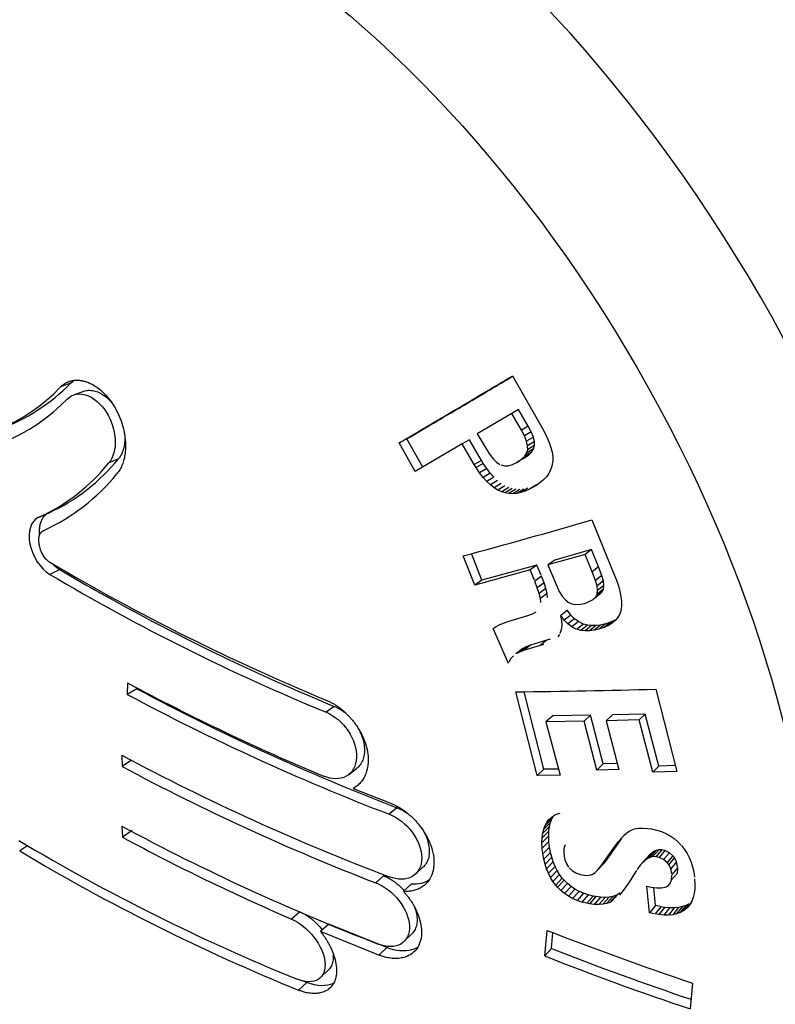
# Model space of a CAD drawing. Units: inches. Extents: x 0.8 to 23.3, y -6.8 to 18.1.
# Drawn here: x 18.7 to 19.2, y 14.4 to 15.1 of the extents above; entities that cross this region are included whole.
import ezdxf

# ---------------------------------------------------------------- set-up
doc = ezdxf.new("R2010")
doc.units = ezdxf.units.IN
doc.header["$MEASUREMENT"] = 0
for name, color, linetype in [('1-05-0824', 7, 'Continuous'), ('1-05-0826', 7, 'Continuous'), ('1-05-0838', 7, 'Continuous'), ('1-05-1801', 7, 'Continuous'), ('Default', 7, 'Continuous')]:
    doc.layers.add(name, color=color, linetype=linetype)

# ---------------------------------------------------------------- blocks, each defined once
blk = doc.blocks.new('SE3')
at = {"layer": '1-05-0824', "color": 7, "linetype": 'Continuous'}
for p, q in [((13.0773, 22.83269), (13.07018, 22.8301)), ((13.39289, 22.83788), (13.41324, 22.80239)), ((13.08646, 22.82688), (13.0794, 22.82425)), ((13.39238, 22.81116), (13.36785, 22.79663)), ((13.39733, 22.81388), (13.39238, 22.81116)), ((13.39928, 22.79928), (13.39238, 22.81116)), ((13.40418, 22.80209), (13.39733, 22.81388)), ((13.36785, 22.79663), (13.37656, 22.78201)), ((13.40418, 22.80209), (13.39928, 22.79928)), ((13.40146, 22.79502), (13.39928, 22.79928)), ((13.40635, 22.79786), (13.40146, 22.79502)), ((13.40635, 22.79786), (13.40418, 22.80209)), ((13.40786, 22.79414), (13.40635, 22.79786)), ((13.41324, 22.80239), (13.41559, 22.79818)), ((13.41559, 22.79818), (13.41756, 22.79419)), ((13.31745, 22.79287), (13.31197, 22.79001)), ((13.3235, 22.76964), (13.31197, 22.79001)), ((13.32891, 22.77265), (13.31745, 22.79287)), ((13.357, 22.78946), (13.3235, 22.76964)), ((13.36218, 22.79233), (13.357, 22.78946)), ((13.36564, 22.77462), (13.357, 22.78946)), ((13.37077, 22.7776), (13.36218, 22.79233)), ((13.40299, 22.79128), (13.40146, 22.79502)), ((13.40786, 22.79414), (13.40299, 22.79128)), ((13.40376, 22.78808), (13.40299, 22.79128)), ((13.40863, 22.79096), (13.40376, 22.78808)), ((13.40863, 22.79096), (13.40786, 22.79414)), ((13.40872, 22.7883), (13.40863, 22.79096)), ((13.41756, 22.79419), (13.41915, 22.79041)), ((13.41915, 22.79041), (13.42038, 22.78681)), ((13.40655, 22.78355), (13.40167, 22.78062)), ((13.40167, 22.78062), (13.40314, 22.78299)), ((13.40801, 22.78591), (13.40314, 22.78299)), ((13.40314, 22.78299), (13.40385, 22.7854)), ((13.40385, 22.7854), (13.40376, 22.78808)), ((13.40872, 22.7883), (13.40385, 22.7854)), ((13.4043, 22.78133), (13.40655, 22.78355)), ((13.40655, 22.78355), (13.40801, 22.78591)), ((13.40801, 22.78591), (13.40872, 22.7883)), ((13.42038, 22.78681), (13.4212, 22.78345)), ((13.4212, 22.78345), (13.42166, 22.78028)), ((13.11156, 22.77873), (13.10467, 22.77578)), ((13.37077, 22.7776), (13.36564, 22.77462)), ((13.37212, 22.77538), (13.367, 22.77239)), ((13.37212, 22.77538), (13.37077, 22.7776)), ((13.37458, 22.77169), (13.37212, 22.77538)), ((13.37656, 22.78201), (13.37911, 22.77874)), ((13.37911, 22.77874), (13.38158, 22.77628)), ((13.38158, 22.77628), (13.38401, 22.77466)), ((13.39292, 22.77461), (13.39614, 22.77616)), ((13.40106, 22.77912), (13.39614, 22.77616)), ((13.39614, 22.77616), (13.3994, 22.77839)), ((13.4043, 22.78133), (13.3994, 22.77839)), ((13.3994, 22.77839), (13.40167, 22.78062)), ((13.40106, 22.77912), (13.4043, 22.78133)), ((13.42161, 22.77607), (13.42111, 22.77334)), ((13.42173, 22.77732), (13.42161, 22.77607)), ((13.42166, 22.78028), (13.42173, 22.77732)), ((13.367, 22.77239), (13.36564, 22.77462)), ((13.36948, 22.76867), (13.367, 22.77239)), ((13.37458, 22.77169), (13.36948, 22.76867)), ((13.37201, 22.76538), (13.36948, 22.76867)), ((13.37709, 22.76842), (13.37201, 22.76538)), ((13.37709, 22.76842), (13.37458, 22.77169)), ((13.37966, 22.76557), (13.37709, 22.76842)), ((13.38459, 22.77439), (13.38714, 22.77374)), ((13.38714, 22.77374), (13.38991, 22.77379)), ((13.38991, 22.77379), (13.39292, 22.77461)), ((13.41887, 22.76826), (13.41716, 22.76591)), ((13.42018, 22.77075), (13.41887, 22.76826)), ((13.42111, 22.77334), (13.42018, 22.77075)), ((13.3746, 22.76252), (13.37201, 22.76538)), ((13.37966, 22.76557), (13.3746, 22.76252)), ((13.37723, 22.76005), (13.3746, 22.76252)), ((13.38227, 22.76312), (13.37723, 22.76005)), ((13.41252, 22.76149), (13.40962, 22.75945)), ((13.41504, 22.76363), (13.41252, 22.76149)), ((13.41716, 22.76591), (13.41504, 22.76363)), ((13.3799, 22.75797), (13.37723, 22.76005)), ((13.38493, 22.76105), (13.3799, 22.75797)), ((13.3826, 22.75632), (13.3799, 22.75797)), ((13.38761, 22.75942), (13.3826, 22.75632)), ((13.38535, 22.7551), (13.3826, 22.75632)), ((13.39034, 22.75821), (13.38535, 22.7551)), ((13.38767, 22.75437), (13.38535, 22.7551)), ((13.39265, 22.75748), (13.38767, 22.75437)), ((13.3904, 22.75387), (13.38767, 22.75437)), ((13.39536, 22.75699), (13.3904, 22.75387)), ((13.39814, 22.75687), (13.3932, 22.75376)), ((13.401, 22.75711), (13.39607, 22.754)), ((13.39902, 22.75463), (13.39607, 22.754)), ((13.40392, 22.75774), (13.39902, 22.75463)), ((13.40203, 22.75561), (13.39902, 22.75463)), ((13.40515, 22.75694), (13.40203, 22.75561)), ((13.41001, 22.76003), (13.40515, 22.75694)), ((13.40831, 22.75866), (13.40515, 22.75694)), ((13.41035, 22.75996), (13.40831, 22.75866)), ((13.40962, 22.75945), (13.40831, 22.75866)), ((13.3932, 22.75376), (13.3904, 22.75387)), ((13.39607, 22.754), (13.3932, 22.75376)), ((13.0549, 22.73696), (13.06212, 22.74016)), ((13.06141, 22.73985), (13.05418, 22.73664)), ((13.44969, 22.73502), (13.46536, 22.69649)), ((13.44936, 22.71378), (13.42309, 22.70631)), ((13.44936, 22.71378), (13.44476, 22.71037)), ((13.45443, 22.70153), (13.44936, 22.71378)), ((13.36601, 22.68852), (13.35766, 22.70933)), ((13.37113, 22.69208), (13.36357, 22.71094)), ((13.44476, 22.71037), (13.41832, 22.70285)), ((13.42309, 22.70631), (13.41832, 22.70285)), ((13.44987, 22.69804), (13.44476, 22.71037)), ((13.06959, 22.6996), (13.06241, 22.69611)), ((13.40559, 22.6993), (13.36601, 22.68852)), ((13.41044, 22.70278), (13.37113, 22.69208)), ((13.41044, 22.70278), (13.40559, 22.6993)), ((13.40859, 22.69197), (13.40559, 22.6993)), ((13.41342, 22.6955), (13.41044, 22.70278)), ((13.41832, 22.70285), (13.4234, 22.69053)), ((13.45443, 22.70153), (13.44987, 22.69804)), ((13.45232, 22.69175), (13.44987, 22.69804)), ((13.45686, 22.69528), (13.45443, 22.70153)), ((13.37113, 22.69208), (13.36601, 22.68852)), ((13.41371, 22.69481), (13.40888, 22.69127)), ((13.41069, 22.68652), (13.40888, 22.69127)), ((13.41552, 22.69009), (13.41371, 22.69481)), ((13.45686, 22.69528), (13.45232, 22.69175)), ((13.45338, 22.68787), (13.45232, 22.69175)), ((13.45792, 22.69143), (13.45338, 22.68787)), ((13.45792, 22.69143), (13.45686, 22.69528)), ((13.45824, 22.6882), (13.45792, 22.69143)), ((13.46536, 22.69649), (13.46715, 22.69203)), ((13.46715, 22.69203), (13.46858, 22.68784)), ((13.41552, 22.69009), (13.41069, 22.68652)), ((13.41202, 22.68235), (13.41069, 22.68652)), ((13.41684, 22.68594), (13.41202, 22.68235)), ((13.41684, 22.68594), (13.41552, 22.69009)), ((13.41765, 22.68248), (13.41684, 22.68594)), ((13.4234, 22.69053), (13.42639, 22.68392)), ((13.42639, 22.68392), (13.42851, 22.68047)), ((13.45788, 22.68562), (13.45335, 22.68202)), ((13.45335, 22.68202), (13.4537, 22.68462)), ((13.4537, 22.68462), (13.45338, 22.68787)), ((13.45824, 22.6882), (13.4537, 22.68462)), ((13.45691, 22.68367), (13.45788, 22.68562)), ((13.45788, 22.68562), (13.45824, 22.6882)), ((13.46858, 22.68784), (13.46968, 22.68396)), ((13.46968, 22.68396), (13.47043, 22.68038)), ((13.41285, 22.67886), (13.41202, 22.68235)), ((13.41765, 22.68248), (13.41285, 22.67886)), ((13.41315, 22.67596), (13.41285, 22.67886)), ((13.41795, 22.6796), (13.41765, 22.68248)), ((13.42851, 22.68047), (13.43072, 22.67787)), ((13.43072, 22.67787), (13.43275, 22.67625)), ((13.44784, 22.67663), (13.4505, 22.67819)), ((13.45505, 22.68182), (13.4505, 22.67819)), ((13.4505, 22.67819), (13.45237, 22.68006)), ((13.45691, 22.68367), (13.45237, 22.68006)), ((13.45237, 22.68006), (13.45335, 22.68202)), ((13.45505, 22.68182), (13.45691, 22.68367)), ((13.47043, 22.68038), (13.47084, 22.67704)), ((13.47084, 22.67704), (13.4709, 22.674)), ((13.43226, 22.67043), (13.42755, 22.66673)), ((13.4346, 22.66707), (13.43237, 22.67027)), ((13.43275, 22.67625), (13.43529, 22.67505)), ((13.43529, 22.67505), (13.43823, 22.67456)), ((13.43823, 22.67456), (13.44154, 22.67474)), ((13.44154, 22.67474), (13.44436, 22.67538)), ((13.44436, 22.67538), (13.44784, 22.67663)), ((13.47029, 22.6699), (13.46937, 22.66742)), ((13.47059, 22.67128), (13.47029, 22.6699)), ((13.4709, 22.674), (13.47059, 22.67128)), ((13.38884, 22.66209), (13.39212, 22.66312)), ((13.39212, 22.66312), (13.40143, 22.66598)), ((13.40143, 22.66598), (13.40382, 22.66665)), ((13.40382, 22.66665), (13.40719, 22.66784)), ((13.40719, 22.66784), (13.40981, 22.66933)), ((13.42735, 22.66674), (13.428, 22.66311)), ((13.4299, 22.66335), (13.42766, 22.66657)), ((13.428, 22.66311), (13.42816, 22.65948)), ((13.4346, 22.66707), (13.4299, 22.66335)), ((13.43247, 22.66069), (13.4299, 22.66335)), ((13.43715, 22.66443), (13.43247, 22.66069)), ((13.43715, 22.66443), (13.4346, 22.66707)), ((13.44, 22.66234), (13.43715, 22.66443)), ((13.466, 22.66342), (13.46152, 22.65967)), ((13.466, 22.66342), (13.46303, 22.66202)), ((13.46629, 22.66309), (13.46412, 22.66126)), ((13.46803, 22.66515), (13.46629, 22.66309)), ((13.46937, 22.66742), (13.46803, 22.66515)), ((13.37908, 22.65745), (13.38131, 22.65892)), ((13.39014, 22.63237), (13.37908, 22.65745)), ((13.38131, 22.65892), (13.38398, 22.66025)), ((13.38398, 22.66025), (13.38612, 22.66112)), ((13.38612, 22.66112), (13.38884, 22.66209)), ((13.42779, 22.65637), (13.42688, 22.6538)), ((13.42816, 22.65948), (13.42779, 22.65637)), ((13.43534, 22.65859), (13.43247, 22.66069)), ((13.44, 22.66234), (13.43534, 22.65859)), ((13.43856, 22.65704), (13.43534, 22.65859)), ((13.44363, 22.66064), (13.43899, 22.65687)), ((13.44184, 22.65612), (13.439, 22.65687)), ((13.4432, 22.6608), (13.44, 22.66234)), ((13.44646, 22.6599), (13.44184, 22.65612)), ((13.44483, 22.65575), (13.44184, 22.65612)), ((13.44646, 22.6599), (13.44364, 22.66064)), ((13.44942, 22.65953), (13.44483, 22.65575)), ((13.44797, 22.65575), (13.44483, 22.65575)), ((13.44942, 22.65953), (13.44646, 22.6599)), ((13.45254, 22.65953), (13.44797, 22.65575)), ((13.45126, 22.65616), (13.44797, 22.65575)), ((13.45254, 22.65953), (13.44942, 22.65953)), ((13.45581, 22.65993), (13.45126, 22.65616)), ((13.4547, 22.65697), (13.45126, 22.65616)), ((13.45581, 22.65993), (13.45254, 22.65953)), ((13.45929, 22.66074), (13.45476, 22.65697)), ((13.45853, 22.65826), (13.45509, 22.65709)), ((13.45923, 22.66073), (13.45581, 22.65993)), ((13.46303, 22.66202), (13.45853, 22.65826)), ((13.46152, 22.65967), (13.45853, 22.65826)), ((13.46303, 22.66202), (13.45962, 22.66085)), ((13.46412, 22.66126), (13.46152, 22.65967)), ((13.41754, 22.6491), (13.40577, 22.64556)), ((13.41754, 22.6491), (13.41273, 22.64525)), ((13.41983, 22.64982), (13.41754, 22.6491)), ((13.42655, 22.65319), (13.42527, 22.65156)), ((13.40031, 22.64318), (13.39539, 22.63929)), ((13.40278, 22.64445), (13.39787, 22.64057)), ((13.40089, 22.64169), (13.39787, 22.64057)), ((13.40278, 22.64445), (13.40031, 22.64318)), ((13.40577, 22.64556), (13.40089, 22.64169)), ((13.41273, 22.64525), (13.40089, 22.64169)), ((13.40577, 22.64556), (13.40278, 22.64445)), ((13.41504, 22.64598), (13.41273, 22.64525)), ((13.39175, 22.6359), (13.39042, 22.6333)), ((13.39368, 22.63802), (13.39175, 22.6359)), ((13.39787, 22.64057), (13.39539, 22.63929)), ((13.11805, 22.61857), (13.11786, 22.61033)), ((13.12464, 22.61441), (13.11786, 22.61033)), ((13.49536, 22.61402), (13.51027, 22.55528)), ((13.41051, 22.5525), (13.39536, 22.61212)), ((13.41533, 22.55698), (13.40129, 22.61222)), ((13.2657, 22.60178), (13.25987, 22.59761)), ((13.42167, 22.59506), (13.41689, 22.59085)), ((13.44867, 22.59539), (13.42167, 22.59506)), ((13.44867, 22.59539), (13.44407, 22.59118)), ((13.45768, 22.56077), (13.44867, 22.59539)), ((13.46443, 22.59568), (13.45994, 22.59147)), ((13.48772, 22.59632), (13.46443, 22.59568)), ((13.48772, 22.59632), (13.48339, 22.59211)), ((13.49744, 22.55917), (13.48772, 22.59632)), ((13.44407, 22.59118), (13.41689, 22.59085)), ((13.41689, 22.59085), (13.42694, 22.55255)), ((13.45315, 22.55632), (13.44407, 22.59118)), ((13.48339, 22.59211), (13.45994, 22.59147)), ((13.45994, 22.59147), (13.46902, 22.55663)), ((13.49318, 22.55471), (13.48339, 22.59211)), ((13.1139, 22.56691), (13.11407, 22.55884)), ((13.12088, 22.56329), (13.11407, 22.55884)), ((13.27581, 22.55294), (13.28153, 22.55741)), ((13.45768, 22.56077), (13.45315, 22.55632)), ((13.46789, 22.56097), (13.45768, 22.56077)), ((13.49744, 22.55917), (13.49318, 22.55471)), ((13.50919, 22.55956), (13.49744, 22.55917)), ((13.41533, 22.55698), (13.41051, 22.5525)), ((13.42694, 22.55255), (13.41051, 22.5525)), ((13.42577, 22.55701), (13.41533, 22.55698)), ((13.46902, 22.55663), (13.45315, 22.55632)), ((13.51027, 22.55528), (13.49318, 22.55471)), ((13.27915, 22.54321), (13.3053, 22.53286)), ((13.31038, 22.52939), (13.30485, 22.52473)), ((13.41901, 22.52091), (13.42038, 22.52221)), ((13.42038, 22.52221), (13.42232, 22.52358)), ((13.42098, 22.52137), (13.42224, 22.52367)), ((13.42232, 22.52358), (13.42449, 22.52465)), ((13.42449, 22.52465), (13.42696, 22.52545)), ((13.11402, 22.51612), (13.11451, 22.50824)), ((13.41934, 22.5159), (13.41454, 22.51115)), ((13.42001, 22.5188), (13.41523, 22.51407)), ((13.41523, 22.51407), (13.4162, 22.51666)), ((13.42098, 22.52137), (13.4162, 22.51666)), ((13.4162, 22.51666), (13.41746, 22.51896)), ((13.41989, 22.52136), (13.41746, 22.51896)), ((13.41746, 22.51896), (13.41901, 22.52091)), ((13.41892, 22.51271), (13.41934, 22.5159)), ((13.41934, 22.5159), (13.42001, 22.5188)), ((13.42001, 22.5188), (13.42098, 22.52137)), ((13.48299, 22.51472), (13.4861, 22.51487)), ((13.4861, 22.51487), (13.48956, 22.51461)), ((13.12132, 22.51303), (13.11451, 22.50824)), ((13.41881, 22.50918), (13.41402, 22.50438)), ((13.41402, 22.50438), (13.41412, 22.50794)), ((13.41892, 22.51271), (13.41412, 22.50794)), ((13.41412, 22.50794), (13.41454, 22.51115)), ((13.41454, 22.51115), (13.41523, 22.51407)), ((13.41881, 22.50918), (13.41892, 22.51271)), ((13.41901, 22.50535), (13.41881, 22.50918)), ((13.47072, 22.50765), (13.4727, 22.50968)), ((13.4727, 22.50968), (13.47457, 22.51134)), ((13.47457, 22.51134), (13.47636, 22.5126)), ((13.47636, 22.5126), (13.47769, 22.51331)), ((13.47769, 22.51331), (13.48018, 22.5142)), ((13.48018, 22.5142), (13.48299, 22.51472)), ((13.48956, 22.51461), (13.49227, 22.5142)), ((13.49227, 22.5142), (13.49589, 22.51336)), ((13.49589, 22.51336), (13.49935, 22.51227)), ((13.49935, 22.51227), (13.50258, 22.51088)), ((13.50258, 22.51088), (13.5056, 22.50924)), ((13.5056, 22.50924), (13.50845, 22.50729)), ((13.04681, 22.50231), (13.04099, 22.49845)), ((13.41421, 22.50052), (13.41402, 22.50438)), ((13.41899, 22.50535), (13.4142, 22.50052)), ((13.41946, 22.50117), (13.41467, 22.49632)), ((13.41946, 22.50117), (13.41902, 22.50507)), ((13.42012, 22.49747), (13.41946, 22.50117)), ((13.43047, 22.50289), (13.42959, 22.50018)), ((13.46252, 22.49513), (13.46865, 22.50399)), ((13.46865, 22.50399), (13.46419, 22.49915)), ((13.46419, 22.49915), (13.46646, 22.50238)), ((13.46646, 22.50238), (13.46863, 22.50522)), ((13.46863, 22.50522), (13.47072, 22.50765)), ((13.46865, 22.50399), (13.47091, 22.50719)), ((13.50845, 22.50729), (13.51106, 22.50507)), ((13.51106, 22.50507), (13.51351, 22.50256)), ((13.51374, 22.5023), (13.51583, 22.49963)), ((13.41467, 22.49632), (13.41423, 22.50025)), ((13.41533, 22.49259), (13.41467, 22.49632)), ((13.42012, 22.49747), (13.41533, 22.49259)), ((13.421, 22.49394), (13.41622, 22.48904)), ((13.421, 22.49394), (13.42012, 22.49747)), ((13.4221, 22.49059), (13.421, 22.49394)), ((13.42959, 22.50018), (13.42953, 22.49688)), ((13.42953, 22.49688), (13.43016, 22.49308)), ((13.45802, 22.49023), (13.46419, 22.49915)), ((13.46252, 22.49513), (13.45802, 22.49023)), ((13.46039, 22.49222), (13.46252, 22.49513)), ((13.4908, 22.49568), (13.48649, 22.49079)), ((13.4908, 22.49568), (13.48857, 22.49321)), ((13.49303, 22.49754), (13.48874, 22.49266)), ((13.49096, 22.49387), (13.48874, 22.49266)), ((13.49303, 22.49754), (13.4908, 22.49568)), ((13.49524, 22.49874), (13.49096, 22.49387)), ((13.49319, 22.49446), (13.49096, 22.49387)), ((13.49524, 22.49874), (13.49303, 22.49754)), ((13.49745, 22.49932), (13.49319, 22.49446)), ((13.49541, 22.49437), (13.49319, 22.49446)), ((13.49745, 22.49932), (13.49524, 22.49874)), ((13.49966, 22.49924), (13.49541, 22.49437)), ((13.49761, 22.49383), (13.49541, 22.49437)), ((13.49966, 22.49924), (13.49745, 22.49932)), ((13.50185, 22.4987), (13.49761, 22.49383)), ((13.5008, 22.49236), (13.49761, 22.49383)), ((13.50185, 22.4987), (13.49966, 22.49924)), ((13.50502, 22.49724), (13.5008, 22.49236)), ((13.50502, 22.49724), (13.50185, 22.4987)), ((13.50759, 22.4951), (13.5034, 22.4902)), ((13.50759, 22.4951), (13.50502, 22.49724)), ((13.50871, 22.49368), (13.50759, 22.4951)), ((13.51583, 22.49963), (13.51769, 22.49675)), ((13.51769, 22.49675), (13.51926, 22.4937)), ((13.32357, 22.48185), (13.32897, 22.48681)), ((13.41622, 22.48904), (13.41533, 22.49259)), ((13.41733, 22.48566), (13.41622, 22.48904)), ((13.4221, 22.49059), (13.41733, 22.48566)), ((13.4234, 22.48745), (13.41863, 22.4825)), ((13.4234, 22.48745), (13.4221, 22.49059)), ((13.42491, 22.48448), (13.4234, 22.48745)), ((13.43016, 22.49308), (13.43132, 22.48979)), ((13.43132, 22.48979), (13.43302, 22.48695)), ((13.45841, 22.48984), (13.45388, 22.48491)), ((13.45388, 22.48491), (13.45587, 22.48731)), ((13.46039, 22.49222), (13.45587, 22.48731)), ((13.45587, 22.48731), (13.45802, 22.49023)), ((13.45841, 22.48984), (13.46039, 22.49222)), ((13.48424, 22.4883), (13.48201, 22.48514)), ((13.48857, 22.49321), (13.48424, 22.4883)), ((13.48649, 22.49079), (13.48424, 22.4883)), ((13.48874, 22.49266), (13.48649, 22.49079)), ((13.5034, 22.4902), (13.5008, 22.49236)), ((13.50452, 22.48878), (13.5034, 22.4902)), ((13.50871, 22.49368), (13.50452, 22.48878)), ((13.50603, 22.48568), (13.50452, 22.48878)), ((13.51021, 22.4906), (13.50603, 22.48568)), ((13.51021, 22.4906), (13.50871, 22.49368)), ((13.51091, 22.48702), (13.51021, 22.4906)), ((13.51926, 22.4937), (13.52057, 22.49049)), ((13.52057, 22.49049), (13.52162, 22.48708)), ((13.52162, 22.48708), (13.52241, 22.4835)), ((13.30093, 22.48067), (13.29534, 22.47568)), ((13.41863, 22.4825), (13.41733, 22.48566)), ((13.42015, 22.47951), (13.41863, 22.4825)), ((13.42491, 22.48448), (13.42015, 22.47951)), ((13.42661, 22.48171), (13.42186, 22.47672)), ((13.42661, 22.48171), (13.42491, 22.48448)), ((13.42856, 22.47914), (13.42661, 22.48171)), ((13.4334, 22.48651), (13.43579, 22.48426)), ((13.43579, 22.48426), (13.43872, 22.48256)), ((13.43872, 22.48256), (13.44215, 22.48143)), ((13.44269, 22.48132), (13.44598, 22.48094)), ((13.44598, 22.48094), (13.44882, 22.48132)), ((13.44882, 22.48132), (13.45045, 22.48194)), ((13.45045, 22.48194), (13.45208, 22.48313)), ((13.45208, 22.48313), (13.45388, 22.48491)), ((13.48157, 22.48451), (13.47529, 22.47486)), ((13.50673, 22.48207), (13.50603, 22.48568)), ((13.51076, 22.48272), (13.50659, 22.47775)), ((13.50659, 22.47775), (13.50678, 22.48122)), ((13.51098, 22.48663), (13.50681, 22.48167)), ((13.51076, 22.48272), (13.51096, 22.48618)), ((13.52241, 22.4835), (13.52292, 22.47977)), ((13.32053, 22.47468), (13.31506, 22.46964)), ((13.42186, 22.47672), (13.42015, 22.47951)), ((13.42382, 22.47413), (13.42186, 22.47672)), ((13.42856, 22.47914), (13.42382, 22.47413)), ((13.42516, 22.47257), (13.42382, 22.47413)), ((13.42988, 22.47758), (13.42516, 22.47257)), ((13.43223, 22.47523), (13.42752, 22.4702)), ((13.42988, 22.47758), (13.42856, 22.47914)), ((13.43223, 22.47523), (13.42988, 22.47758)), ((13.43479, 22.47312), (13.4301, 22.46808)), ((13.43479, 22.47312), (13.43223, 22.47523)), ((13.43758, 22.47124), (13.43479, 22.47312)), ((13.47529, 22.47486), (13.4733, 22.47186)), ((13.489, 22.47321), (13.49207, 22.47263)), ((13.49082, 22.45433), (13.489, 22.47321)), ((13.49207, 22.47263), (13.49608, 22.47209)), ((13.50211, 22.47249), (13.50387, 22.47328)), ((13.50387, 22.47328), (13.50562, 22.47511)), ((13.50562, 22.47511), (13.50659, 22.47775)), ((13.52302, 22.47866), (13.52319, 22.47486)), ((13.52319, 22.47486), (13.52309, 22.47136)), ((13.42752, 22.4702), (13.42516, 22.47257)), ((13.4301, 22.46808), (13.42752, 22.4702)), ((13.43291, 22.46618), (13.4301, 22.46808)), ((13.43758, 22.47124), (13.43291, 22.46618)), ((13.43587, 22.46454), (13.43291, 22.46618)), ((13.44052, 22.46961), (13.43587, 22.46454)), ((13.44052, 22.46961), (13.43758, 22.47124)), ((13.44371, 22.46821), (13.43909, 22.46313)), ((13.44371, 22.46821), (13.44052, 22.46961)), ((13.4471, 22.46707), (13.44249, 22.46199)), ((13.4471, 22.46707), (13.44371, 22.46821)), ((13.45068, 22.46617), (13.4461, 22.46108)), ((13.45068, 22.46617), (13.4471, 22.46707)), ((13.4525, 22.46582), (13.44793, 22.46073)), ((13.4525, 22.46582), (13.45068, 22.46617)), ((13.45592, 22.46537), (13.4525, 22.46582)), ((13.46463, 22.46595), (13.46014, 22.46086)), ((13.46463, 22.46595), (13.46198, 22.46544)), ((13.46701, 22.46679), (13.46254, 22.4617)), ((13.46809, 22.46733), (13.46362, 22.46225)), ((13.46701, 22.46679), (13.46463, 22.46595)), ((13.46809, 22.46733), (13.46701, 22.46679)), ((13.46997, 22.46853), (13.46809, 22.46733)), ((13.47133, 22.46922), (13.46939, 22.46695)), ((13.4733, 22.47186), (13.47133, 22.46922)), ((13.4951, 22.45946), (13.49386, 22.47239)), ((13.49608, 22.47209), (13.49939, 22.47204)), ((13.49939, 22.47204), (13.50211, 22.47249)), ((13.52267, 22.46815), (13.52197, 22.46522)), ((13.52309, 22.47136), (13.52267, 22.46815)), ((13.43909, 22.46313), (13.43587, 22.46454)), ((13.44249, 22.46199), (13.43909, 22.46313)), ((13.4461, 22.46108), (13.44249, 22.46199)), ((13.44793, 22.46073), (13.4461, 22.46108)), ((13.45137, 22.46027), (13.44793, 22.46073)), ((13.45592, 22.46537), (13.45137, 22.46027)), ((13.45455, 22.46015), (13.45137, 22.46027)), ((13.45908, 22.46525), (13.45455, 22.46015)), ((13.45748, 22.46034), (13.45455, 22.46015)), ((13.45908, 22.46525), (13.45592, 22.46537)), ((13.46198, 22.46544), (13.45748, 22.46034)), ((13.46014, 22.46086), (13.45748, 22.46034)), ((13.46198, 22.46544), (13.45908, 22.46525)), ((13.46254, 22.4617), (13.46014, 22.46086)), ((13.46362, 22.46225), (13.46254, 22.4617)), ((13.4951, 22.45946), (13.49082, 22.45433)), ((13.499, 22.45859), (13.49475, 22.45345)), ((13.49839, 22.45871), (13.4951, 22.45946)), ((13.50163, 22.45817), (13.499, 22.45859)), ((13.51431, 22.45867), (13.51016, 22.45353)), ((13.51431, 22.45867), (13.51154, 22.45809)), ((13.51684, 22.45959), (13.5127, 22.45445)), ((13.51684, 22.45959), (13.51431, 22.45867)), ((13.5191, 22.46079), (13.51498, 22.45566)), ((13.5191, 22.46079), (13.51684, 22.45959)), ((13.51877, 22.45936), (13.51702, 22.45719)), ((13.52054, 22.4613), (13.5181, 22.45825)), ((13.51969, 22.46028), (13.5181, 22.45825)), ((13.52098, 22.4626), (13.51969, 22.46028)), ((13.52197, 22.46522), (13.52098, 22.4626)), ((13.24116, 22.45493), (13.23516, 22.44975)), ((13.49413, 22.45357), (13.49082, 22.45433)), ((13.49739, 22.45302), (13.49475, 22.45345)), ((13.50163, 22.45817), (13.49739, 22.45302)), ((13.50097, 22.45268), (13.49739, 22.45302)), ((13.50519, 22.45783), (13.50097, 22.45268)), ((13.50429, 22.45266), (13.50097, 22.45268)), ((13.50519, 22.45783), (13.50163, 22.45817)), ((13.50848, 22.4578), (13.50429, 22.45266)), ((13.50737, 22.45294), (13.50429, 22.45266)), ((13.50848, 22.4578), (13.50519, 22.45783)), ((13.51154, 22.45809), (13.50737, 22.45294)), ((13.51016, 22.45353), (13.50737, 22.45294)), ((13.51154, 22.45809), (13.50848, 22.4578)), ((13.5127, 22.45445), (13.51016, 22.45353)), ((13.51498, 22.45566), (13.5127, 22.45445)), ((13.51702, 22.45719), (13.51498, 22.45566)), ((13.5181, 22.45825), (13.51702, 22.45719)), ((13.26172, 22.44616), (13.25586, 22.44092)), ((13.30317, 22.42942), (13.26172, 22.44616)), ((13.29759, 22.42407), (13.25586, 22.44092)), ((13.31543, 22.43367), (13.32089, 22.43895)), ((13.41613, 22.42347), (13.41769, 22.44172)), ((13.42092, 22.42882), (13.42188, 22.44015)), ((13.30317, 22.42942), (13.29759, 22.42407)), ((13.42092, 22.42882), (13.41613, 22.42347)), ((13.25552, 22.40779), (13.26138, 22.41325)), ((13.24617, 22.40454), (13.2402, 22.39902)), ((13.52152, 22.40394), (13.51996, 22.38569))]:
    blk.add_line(p, q, dxfattribs=at)
for centre, radius, start, end in [((12.98151, 22.92565), 0.13348, 289.62121, 315.85717), ((12.97461, 22.92161), 0.13232, 269.04137, 316.24265), ((12.9759, 22.918), 0.13837, 269.94122, 315.8212), ((12.99601, 22.86381), 0.13984, 294.9009, 320.98761), ((13.00446, 22.86508), 0.13757, 294.77553, 321.12286), ((12.99565, 22.86199), 0.14837, 294.94757, 320.61888), ((12.14411, 27.23468), 4.68524, 285.01172, 286.18018), ((13.85853, 24.05232), 1.56509, 239.44485, 247.52935), ((13.84443, 24.00758), 1.52026, 239.358, 247.62441), ((13.8408, 24.00935), 1.52659, 239.34363, 247.63249), ((13.87963, 24.0376), 1.61047, 241.77789, 247.297), ((13.9014, 24.0658), 1.64617, 241.84515, 248.95935), ((13.11238, 40.15233), 17.5425, 270.92426, 271.250938), ((13.89856, 24.06856), 1.65406, 241.8363, 248.96459), ((13.89083, 24.02095), 1.6486, 241.88329, 249.18136), ((13.88644, 24.00326), 1.63796, 241.86522, 248.84592), ((13.88334, 23.94841), 1.62582, 241.75848, 248.86434), ((13.857, 23.88616), 1.56523, 241.68202, 246.59156), ((13.78659, 23.7527), 1.45295, 239.09782, 247.86809), ((13.78736, 23.74446), 1.45244, 239.07799, 247.8697), ((14.30788, 24.72656), 2.45212, 248.71384, 251.29576), ((14.06352, 24.04099), 1.74226, 248.18713, 251.82128), ((14.16451, 24.31182), 2.02451, 248.45097, 251.45234), ((13.78979, 23.74112), 1.44291, 247.71734, 247.86754)]:
    blk.add_arc(centre, radius, start, end, dxfattribs=at)
for centre, major_axis, start_param, end_param in [((13.48183, 22.84348), (-0.31681, 0.54874), 3.283395, 6.141383), ((13.34754, 22.76595), (-0.33579, 0.58161), 3.143292, 6.281486), ((13.23406, 22.70043), (-0.33599, 0.58194), 3.143292, 6.281485)]:
    blk.add_ellipse(centre, major_axis=major_axis, ratio=0.57735, start_param=start_param, end_param=end_param, dxfattribs=at)
blk.add_ellipse((13.17347, 22.66545), major_axis=(-0.30856, 0.53445), ratio=0.57735, dxfattribs=at)
for points, knots in [([(12.89864, 23.28271), (12.89301, 23.27949), (12.88345, 23.27355), (12.8677, 23.2625), (12.85307, 23.25056), (12.83875, 23.23735), (12.82538, 23.22323), (12.81268, 23.20802), (12.80083, 23.19184), (12.78979, 23.17466), (12.77963, 23.15653), (12.77036, 23.13747), (12.76202, 23.11751), (12.75464, 23.0967), (12.74824, 23.07509), (12.74283, 23.05274), (12.73844, 23.0297), (12.73507, 23.00604), (12.73272, 22.98182), (12.73138, 22.95709), (12.73106, 22.93192), (12.73173, 22.90636), (12.7334, 22.88047), (12.73603, 22.8543), (12.73962, 22.82789), (12.74415, 22.80129), (12.7496, 22.77456), (12.75595, 22.74773), (12.76319, 22.72085), (12.77129, 22.69397), (12.78024, 22.66713), (12.79002, 22.64037), (12.80059, 22.61374), (12.81196, 22.58728), (12.82408, 22.56104), (12.83694, 22.53506), (12.85051, 22.50938), (12.86478, 22.48405), (12.87971, 22.4591), (12.89528, 22.43459), (12.91146, 22.41056), (12.92824, 22.38704), (12.94558, 22.36408), (12.96345, 22.34172), (12.98183, 22.32001), (13.00069, 22.29897), (13.02, 22.27865), (13.03975, 22.25908), (13.05985, 22.24034), (13.0804, 22.22238), (13.10112, 22.20539), (13.12245, 22.18914), (13.14348, 22.17416), (13.16575, 22.1596), (13.17898, 22.1516), (13.1869, 22.14702)], [0, 0, 0, 0, 0.016005, 0.033234, 0.050527, 0.067916, 0.085434, 0.103106, 0.120955, 0.138996, 0.157237, 0.175677, 0.19431, 0.213119, 0.232083, 0.251178, 0.270377, 0.289653, 0.308982, 0.328341, 0.347714, 0.367085, 0.386443, 0.405782, 0.425096, 0.444381, 0.463637, 0.482864, 0.502062, 0.521233, 0.54038, 0.559505, 0.578611, 0.597701, 0.616779, 0.635846, 0.654907, 0.673965, 0.693024, 0.712086, 0.731154, 0.750233, 0.769326, 0.788435, 0.807563, 0.826714, 0.84589, 0.865093, 0.884325, 0.903587, 0.922879, 0.9422, 0.961546, 0.980913, 1, 1, 1, 1]), ([(13.07018, 22.8301), (13.0704, 22.83031), (13.07083, 22.83071), (13.07151, 22.83127), (13.0722, 22.83179), (13.0729, 22.83227), (13.07362, 22.83271), (13.07435, 22.83312), (13.07509, 22.83348), (13.07585, 22.8338), (13.07662, 22.83408), (13.07741, 22.83431), (13.07821, 22.83451), (13.07902, 22.83467), (13.07984, 22.83479), (13.08068, 22.83486), (13.08153, 22.83489), (13.08239, 22.83489), (13.08326, 22.83484), (13.08414, 22.83475), (13.08503, 22.83462), (13.08594, 22.83444), (13.08685, 22.83423), (13.08777, 22.83397), (13.09014, 22.83322), (13.09393, 22.83149), (13.09897, 22.82787), (13.10365, 22.82313), (13.10784, 22.81739), (13.11141, 22.811), (13.11411, 22.8042), (13.11585, 22.79726), (13.11647, 22.79174), (13.11658, 22.78771), (13.11651, 22.78514), (13.11631, 22.78271), (13.11598, 22.78042), (13.11551, 22.77825), (13.11493, 22.77621), (13.11423, 22.7743), (13.11342, 22.77251), (13.1125, 22.77084), (13.11148, 22.76927), (13.11072, 22.76832), (13.11034, 22.76785)], [0, 0, 0, 0, 0.011232, 0.022369, 0.033419, 0.044391, 0.055295, 0.066139, 0.076933, 0.087686, 0.098407, 0.109106, 0.119792, 0.130474, 0.141162, 0.151865, 0.162592, 0.173352, 0.184153, 0.195004, 0.205914, 0.216891, 0.227943, 0.239077, 0.2503, 0.313379, 0.375001, 0.436686, 0.499992, 0.564381, 0.626125, 0.687273, 0.749897, 0.774854, 0.79902, 0.822511, 0.845446, 0.867945, 0.890123, 0.912094, 0.933968, 0.955848, 0.97783, 1, 1, 1, 1]), ([(13.31197, 22.79001), (13.31376, 22.79107), (13.31739, 22.79322), (13.32292, 22.79649), (13.32858, 22.79984), (13.33437, 22.80327), (13.34031, 22.80678), (13.34638, 22.81038), (13.3526, 22.81406), (13.35896, 22.81782), (13.36546, 22.82166), (13.3721, 22.82559), (13.3789, 22.82961), (13.38583, 22.83371), (13.39052, 22.83648), (13.39289, 22.83788)], [0, 0, 0, 0, 0.068469, 0.138347, 0.209634, 0.28233, 0.356435, 0.431949, 0.508872, 0.587204, 0.666945, 0.748095, 0.830654, 0.914623, 1, 1, 1, 1]), ([(13.31745, 22.79287), (13.32964, 22.80009), (13.34282, 22.80789), (13.35885, 22.81737), (13.36025, 22.8182), (13.36347, 22.8201), (13.36509, 22.82106), (13.37001, 22.82397), (13.37334, 22.82594), (13.38202, 22.83108), (13.38745, 22.83428), (13.39302, 22.83758)], [0, 0, 0, 0, 0.5, 0.5, 0.5625, 0.5625, 0.625, 0.625, 0.75, 0.75, 0.9444949, 0.9444949, 0.9444949, 0.9444949]), ([(13.07513, 22.82157), (13.07868, 22.82495), (13.08364, 22.82593), (13.09388, 22.82245), (13.09897, 22.81805), (13.10651, 22.80627), (13.10885, 22.79899), (13.10954, 22.78573), (13.10787, 22.77959), (13.10467, 22.77578)], [0, 0, 0, 0, 0.25, 0.25, 0.5, 0.5, 0.75, 0.75, 1, 1, 1, 1]), ([(13.08648, 22.8269), (13.08655, 22.82693), (13.08718, 22.82716), (13.08839, 22.82748), (13.09016, 22.8277), (13.09259, 22.82765), (13.09575, 22.82698), (13.09956, 22.82521), (13.10324, 22.82254), (13.1061, 22.81966), (13.10767, 22.81768), (13.10817, 22.817)], [0.0895103, 0.0895103, 0.0895103, 0.0895103, 0.0938782, 0.1252247, 0.1564159, 0.1875908, 0.2502515, 0.3125433, 0.3751595, 0.4376135, 0.4686405, 0.4686405, 0.4686405, 0.4686405]), ([(13.11608, 22.79459), (13.11613, 22.79314), (13.11606, 22.7909), (13.11566, 22.78804), (13.11517, 22.78586), (13.11451, 22.78382), (13.11378, 22.78215), (13.11304, 22.78079), (13.11234, 22.77971), (13.11182, 22.77906), (13.11156, 22.77873)], [0.757704, 0.757704, 0.757704, 0.757704, 0.8126077, 0.844041, 0.8750982, 0.906525, 0.9375627, 0.9585491, 0.9793337, 1, 1, 1, 1]), ([(13.05418, 22.73664), (13.0489, 22.73434), (13.04654, 22.72636), (13.05003, 22.70916), (13.05585, 22.70004), (13.06241, 22.69611)], [0, 0, 0, 0, 0.5, 0.5, 1, 1, 1, 1]), ([(13.06141, 22.73985), (13.06125, 22.73978), (13.06093, 22.73963), (13.06047, 22.73937), (13.06002, 22.73909), (13.05944, 22.73867), (13.05876, 22.73807), (13.05776, 22.73698), (13.0567, 22.73534), (13.05574, 22.733), (13.05514, 22.73035), (13.0549, 22.72746), (13.05497, 22.72542), (13.05507, 22.72439)], [0, 0, 0, 0, 0.0156542, 0.0312888, 0.046919, 0.0625603, 0.0937794, 0.124948, 0.1876096, 0.2498708, 0.3125987, 0.3748452, 0.4358839, 0.4358839, 0.4358839, 0.4358839]), ([(13.05823, 22.72746), (13.05807, 22.72738), (13.05776, 22.72724), (13.05731, 22.72697), (13.0569, 22.72668), (13.05652, 22.72636), (13.05617, 22.72601), (13.05586, 22.72563), (13.05557, 22.72522), (13.05532, 22.72478), (13.05511, 22.72432), (13.05492, 22.72383), (13.05477, 22.72331), (13.05465, 22.72277), (13.05456, 22.7222), (13.05449, 22.72161), (13.05446, 22.72099), (13.05446, 22.72035), (13.05449, 22.71968), (13.05455, 22.71899), (13.05464, 22.71828), (13.05476, 22.71754), (13.05497, 22.71641), (13.05532, 22.71493), (13.0559, 22.71316), (13.05658, 22.71153), (13.05738, 22.71003), (13.05828, 22.70867), (13.05928, 22.70744), (13.06039, 22.70635), (13.0616, 22.70536), (13.06245, 22.70483), (13.06289, 22.70455)], [0, 0, 0, 0, 0.027302, 0.053771, 0.079466, 0.10445, 0.128795, 0.152574, 0.175866, 0.198755, 0.22133, 0.243679, 0.265895, 0.288069, 0.310294, 0.332658, 0.355248, 0.378145, 0.401426, 0.425162, 0.449419, 0.474257, 0.499728, 0.562933, 0.621555, 0.67659, 0.72918, 0.780582, 0.832116, 0.885083, 0.940689, 1, 1, 1, 1]), ([(13.06487, 22.70336), (13.06488, 22.70335), (13.06526, 22.70296), (13.06603, 22.70223), (13.0672, 22.70125), (13.06838, 22.70035), (13.06919, 22.69985), (13.06959, 22.6996)], [0.8738043, 0.8738043, 0.8738043, 0.8738043, 0.8748697, 0.906059, 0.9371429, 0.968594, 1, 1, 1, 1]), ([(13.26034, 22.60605), (13.26067, 22.60591), (13.26134, 22.60563), (13.26233, 22.60516), (13.26332, 22.60467), (13.2643, 22.60414), (13.26528, 22.60358), (13.26625, 22.60299), (13.26722, 22.60237), (13.26818, 22.60171), (13.26913, 22.60102), (13.27008, 22.6003), (13.27102, 22.59955), (13.27195, 22.59876), (13.27288, 22.59794), (13.2738, 22.59709), (13.27471, 22.5962), (13.27561, 22.59528), (13.2765, 22.59433), (13.27878, 22.59179), (13.28215, 22.58746), (13.28585, 22.58099), (13.28842, 22.57434), (13.28984, 22.5677), (13.29001, 22.56128), (13.28917, 22.55666), (13.28815, 22.55359), (13.28741, 22.55183), (13.28656, 22.5502), (13.28559, 22.5487), (13.28452, 22.54734), (13.28333, 22.5461), (13.28204, 22.545), (13.28065, 22.54402), (13.27965, 22.54348), (13.27915, 22.54321)], [0, 0, 0, 0, 0.013716, 0.027383, 0.041016, 0.054628, 0.068234, 0.081848, 0.095484, 0.109157, 0.122882, 0.136672, 0.150543, 0.164508, 0.178581, 0.192777, 0.207108, 0.221588, 0.236229, 0.251045, 0.336011, 0.418151, 0.499855, 0.581491, 0.663675, 0.748689, 0.777903, 0.80656, 0.834754, 0.862583, 0.890152, 0.917568, 0.944942, 0.972383, 1, 1, 1, 1]), ([(13.2657, 22.60178), (13.26599, 22.60166), (13.26657, 22.60141), (13.26744, 22.601), (13.26831, 22.60055), (13.26917, 22.60007), (13.27046, 22.5993), (13.27195, 22.59829), (13.27313, 22.59738), (13.27361, 22.59699)], [0, 0, 0, 0, 0.0124549, 0.0249147, 0.0373976, 0.0499217, 0.0625053, 0.0937737, 0.1162711, 0.1162711, 0.1162711, 0.1162711]), ([(13.25987, 22.59761), (13.26576, 22.59517), (13.27149, 22.59033), (13.2796, 22.57827), (13.2818, 22.57129), (13.28129, 22.55924), (13.27856, 22.55433), (13.26987, 22.54942), (13.26397, 22.54942), (13.25806, 22.55191)], [0, 0, 0, 0, 0.25, 0.25, 0.5, 0.5, 0.75, 0.75, 1, 1, 1, 1]), ([(13.28245, 22.5867), (13.28299, 22.5858), (13.28433, 22.58331), (13.28601, 22.57912), (13.28713, 22.57426), (13.28737, 22.56958), (13.28674, 22.56529), (13.28526, 22.56154), (13.28338, 22.55899), (13.282, 22.55776), (13.28152, 22.55739)], [0.2756633, 0.2756633, 0.2756633, 0.2756633, 0.3123672, 0.3748999, 0.4373931, 0.4997191, 0.5623414, 0.6246285, 0.6872054, 0.7180657, 0.7180657, 0.7180657, 0.7180657]), ([(13.3053, 22.53286), (13.30567, 22.53271), (13.30642, 22.53242), (13.30752, 22.53193), (13.30862, 22.53142), (13.30971, 22.53087), (13.31078, 22.5303), (13.31185, 22.52969), (13.31291, 22.52905), (13.31396, 22.52839), (13.31499, 22.52768), (13.31602, 22.52695), (13.31703, 22.52618), (13.31804, 22.52538), (13.31903, 22.52455), (13.32002, 22.52368), (13.32099, 22.52278), (13.32195, 22.52185), (13.3229, 22.52088), (13.32383, 22.51988), (13.32476, 22.51885), (13.32729, 22.51588), (13.331, 22.5107), (13.3347, 22.50297), (13.33671, 22.49521), (13.33709, 22.48782), (13.33562, 22.48124), (13.33318, 22.47719), (13.33104, 22.47487), (13.3298, 22.47375), (13.32848, 22.47276), (13.32707, 22.4719), (13.32558, 22.47118), (13.32402, 22.4706), (13.32238, 22.47014), (13.32066, 22.46982), (13.31886, 22.46962), (13.317, 22.46955), (13.31571, 22.46961), (13.31506, 22.46964)], [0, 0, 0, 0, 0.012623, 0.025151, 0.037596, 0.049971, 0.06229, 0.074565, 0.086812, 0.099045, 0.111278, 0.123527, 0.135806, 0.148132, 0.160519, 0.172982, 0.185537, 0.198199, 0.210982, 0.223901, 0.236971, 0.250204, 0.334203, 0.416144, 0.499816, 0.583442, 0.665482, 0.749486, 0.773036, 0.796184, 0.81901, 0.841592, 0.864016, 0.886367, 0.90873, 0.931192, 0.953837, 0.976747, 1, 1, 1, 1]), ([(13.31038, 22.52939), (13.31067, 22.52927), (13.31127, 22.52904), (13.31216, 22.52864), (13.31306, 22.52822), (13.31395, 22.52776), (13.31528, 22.52703), (13.31696, 22.52599), (13.31831, 22.52503), (13.31893, 22.52455)], [0, 0, 0, 0, 0.0124381, 0.0248899, 0.0373733, 0.0499066, 0.062508, 0.0937367, 0.1217301, 0.1217301, 0.1217301, 0.1217301]), ([(13.30485, 22.52473), (13.3109, 22.52241), (13.31688, 22.51781), (13.32562, 22.50618), (13.32817, 22.4994), (13.32819, 22.48755), (13.32564, 22.48267), (13.31696, 22.47773), (13.31099, 22.47766), (13.3049, 22.47999)], [0, 0, 0, 0, 0.25, 0.25, 0.5, 0.5, 0.75, 0.75, 1, 1, 1, 1]), ([(13.32755, 22.51552), (13.32828, 22.51447), (13.3299, 22.51188), (13.33188, 22.50761), (13.33324, 22.50287), (13.33371, 22.49828), (13.33326, 22.49405), (13.33191, 22.49034), (13.33028, 22.48806), (13.32919, 22.48699), (13.32896, 22.48679)], [0.2676589, 0.2676589, 0.2676589, 0.2676589, 0.3123461, 0.3749215, 0.4373349, 0.4997311, 0.5623371, 0.6246207, 0.6872369, 0.7026021, 0.7026021, 0.7026021, 0.7026021]), ([(13.30093, 22.48067), (13.30123, 22.48055), (13.30182, 22.48032), (13.30271, 22.47992), (13.3036, 22.47949), (13.3045, 22.47903), (13.30583, 22.4783), (13.30758, 22.47721), (13.30972, 22.47569), (13.31178, 22.474), (13.31377, 22.47217), (13.31502, 22.47084), (13.31563, 22.47016)], [0, 0, 0, 0, 0.0124225, 0.0248666, 0.0373502, 0.0498917, 0.0625095, 0.0936977, 0.1251547, 0.1562247, 0.1874969, 0.219508, 0.219508, 0.219508, 0.219508]), ([(13.29534, 22.47568), (13.30137, 22.47333), (13.30735, 22.46878), (13.31634, 22.45732), (13.31909, 22.45072), (13.31962, 22.43914), (13.31734, 22.43437), (13.30904, 22.4296), (13.30316, 22.4296), (13.29711, 22.43196)], [0, 0, 0, 0, 0.25, 0.25, 0.5, 0.5, 0.75, 0.75, 1, 1, 1, 1]), ([(13.31506, 22.46964), (13.31536, 22.46932), (13.31594, 22.46866), (13.31679, 22.46767), (13.3176, 22.46666), (13.31839, 22.46565), (13.31915, 22.46462), (13.31989, 22.46359), (13.32059, 22.46255), (13.32126, 22.46149), (13.32191, 22.46043), (13.32253, 22.45936), (13.32311, 22.45828), (13.32367, 22.45719), (13.32419, 22.4561), (13.32469, 22.45499), (13.32515, 22.45388), (13.32559, 22.45276), (13.32599, 22.45163), (13.32697, 22.44866), (13.32803, 22.44391), (13.32811, 22.43776), (13.32681, 22.43232), (13.32427, 22.42776), (13.32051, 22.42435), (13.31676, 22.4227), (13.31378, 22.42199), (13.31191, 22.42171), (13.30999, 22.42159), (13.30803, 22.42163), (13.30602, 22.42182), (13.30397, 22.42215), (13.30188, 22.42264), (13.29975, 22.42327), (13.29832, 22.4238), (13.29759, 22.42407)], [0, 0, 0, 0, 0.014158, 0.02821, 0.042168, 0.056045, 0.069857, 0.083618, 0.09734, 0.11104, 0.124732, 0.13843, 0.152149, 0.165903, 0.179707, 0.193574, 0.207519, 0.221556, 0.235696, 0.249954, 0.333739, 0.416063, 0.499621, 0.583125, 0.665458, 0.749419, 0.778137, 0.806357, 0.834195, 0.861771, 0.889208, 0.91663, 0.944157, 0.971909, 1, 1, 1, 1]), ([(13.24116, 22.45493), (13.24144, 22.4548), (13.242, 22.45455), (13.24285, 22.45413), (13.24371, 22.45369), (13.24456, 22.45321), (13.24584, 22.45245), (13.24753, 22.45133), (13.24959, 22.44978), (13.25159, 22.44808), (13.25414, 22.44563), (13.25596, 22.44356), (13.25709, 22.44211), (13.25713, 22.44206)], [0, 0, 0, 0, 0.0124176, 0.0248589, 0.0373428, 0.049888, 0.0625136, 0.0936614, 0.1251668, 0.1561719, 0.1875226, 0.2501628, 0.2523592, 0.2523592, 0.2523592, 0.2523592]), ([(13.32297, 22.45836), (13.32345, 22.45709), (13.32433, 22.45429), (13.32494, 22.45007), (13.32469, 22.44594), (13.32353, 22.4423), (13.32206, 22.44012), (13.32107, 22.43911), (13.3209, 22.43894)], [0.3860186, 0.3860186, 0.3860186, 0.3860186, 0.437324, 0.4997575, 0.5623377, 0.6246172, 0.6872483, 0.700081, 0.700081, 0.700081, 0.700081]), ([(13.23516, 22.44975), (13.24092, 22.44725), (13.24666, 22.44266), (13.25558, 22.43123), (13.25841, 22.42484), (13.25955, 22.41359), (13.25775, 22.40898), (13.25042, 22.40439), (13.24495, 22.40444), (13.23921, 22.40681)], [0, 0, 0, 0, 0.25, 0.25, 0.5, 0.5, 0.75, 0.75, 1, 1, 1, 1]), ([(13.25586, 22.44092), (13.25612, 22.44059), (13.25665, 22.43992), (13.25742, 22.43891), (13.25817, 22.43788), (13.25889, 22.43684), (13.25958, 22.4358), (13.26025, 22.43474), (13.26089, 22.43367), (13.2615, 22.43259), (13.26209, 22.43151), (13.26265, 22.43041), (13.26318, 22.4293), (13.26369, 22.42818), (13.26416, 22.42705), (13.26461, 22.42591), (13.26503, 22.42476), (13.26542, 22.42361), (13.26631, 22.42073), (13.26728, 22.41629), (13.26741, 22.41068), (13.26635, 22.40583), (13.26415, 22.40184), (13.26083, 22.39889), (13.25749, 22.39748), (13.25481, 22.39689), (13.25313, 22.39667), (13.2514, 22.39659), (13.24963, 22.39664), (13.24781, 22.39684), (13.24596, 22.39718), (13.24408, 22.39765), (13.24216, 22.39825), (13.24086, 22.39876), (13.24021, 22.39902)], [0, 0, 0, 0, 0.014476, 0.028905, 0.043303, 0.057687, 0.072074, 0.08648, 0.100921, 0.115416, 0.129982, 0.144634, 0.159391, 0.174269, 0.189284, 0.204454, 0.219792, 0.235316, 0.251041, 0.335949, 0.418156, 0.500062, 0.581796, 0.664047, 0.749019, 0.778075, 0.806621, 0.834743, 0.862534, 0.890091, 0.917513, 0.944903, 0.972364, 1, 1, 1, 1]), ([(13.26477, 22.42505), (13.26479, 22.4249), (13.26496, 22.42334), (13.26496, 22.42053), (13.26412, 22.41701), (13.26277, 22.41467), (13.26171, 22.41355), (13.26137, 22.41323)], [0.4930241, 0.4930241, 0.4930241, 0.4930241, 0.4998382, 0.562392, 0.6246748, 0.6873091, 0.7150103, 0.7150103, 0.7150103, 0.7150103]), ([(13.32515, 22.42957), (13.32389, 22.42882), (13.32251, 22.42823), (13.31591, 22.42634), (13.30961, 22.42692), (13.30317, 22.42942)], [0.6780528, 0.6780528, 0.6780528, 0.6780528, 0.75, 0.75, 0.9999775, 0.9999775, 0.9999775, 0.9999775])]:
    blk.add_open_spline(points, degree=3, knots=knots, dxfattribs=at)
for points in [[(13.0773, 22.83269), (13.07814, 22.83348), (13.07903, 22.83418), (13.07997, 22.83478)], [(13.33401, 22.47797), (13.33036, 22.47549), (13.32571, 22.47435), (13.32053, 22.47468)], [(13.26501, 22.4038), (13.26009, 22.40146), (13.25338, 22.40158), (13.24617, 22.40454)]]:
    blk.add_open_spline(points, degree=3, dxfattribs=at)
at = {"layer": '1-05-0826', "color": 7, "linetype": 'Continuous'}
for centre, start_param, end_param in [((13.57222, 22.89567), 3.776169, 5.648609), ((13.5681, 22.89329), 3.833131, 5.591647)]:
    blk.add_ellipse(centre, major_axis=(-0.25475, 0.44124), ratio=0.57735, start_param=start_param, end_param=end_param, dxfattribs=at)
at = {"layer": '1-05-0838', "color": 7, "linetype": 'Continuous'}
blk.add_ellipse((13.58536, 22.90326), major_axis=(-0.24828, 0.43003), ratio=0.57735, start_param=3.717804, end_param=5.706975, dxfattribs=at)
at = {"layer": '1-05-1801', "color": 7, "linetype": 'Continuous'}
blk.add_ellipse((13.83434, 23.04103), major_axis=(0.37565, -0.64914), ratio=0.57668, start_param=0, end_param=3.573198, dxfattribs=at)

msp = doc.modelspace()

# ---------------------------------------------------------------- block references
at = {"layer": 'Default'}
msp.add_blockref('SE3', (5.62527, -7.95995), dxfattribs=at)

doc.saveas('drawing.dxf')
